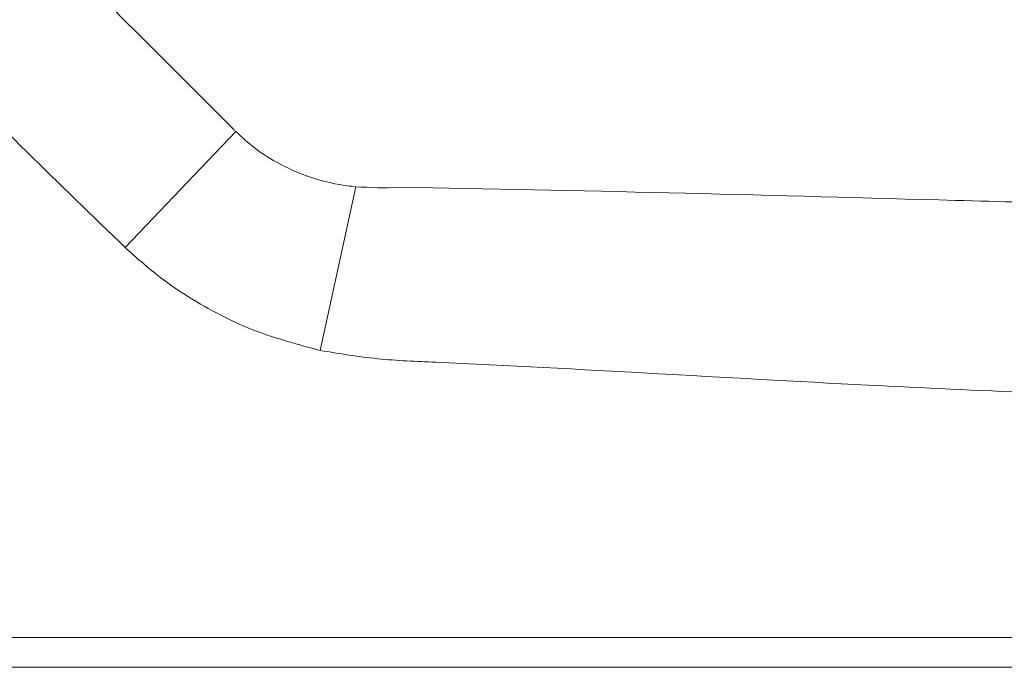
# Model space of a CAD drawing. Extents: x -3508 to -340, y -672 to 1641.
# Drawn here: x -1960 to -1860, y -445 to -379 of the extents above; entities that cross this region are included whole.
import ezdxf

# ---------------------------------------------------------------- set-up
doc = ezdxf.new("R2010")
doc.units = 0
doc.header["$LTSCALE"] = 5
doc.layers.add('SLD-0', color=7, linetype='Continuous')
doc.styles.add('Brunner 2014', font='arial.ttf', dxfattribs={"height": 35})
doc.dimstyles.new('Brunner 2014', dxfattribs={"dimscale": 5, "dimtxt": 35, "dimasz": 5, "dimexe": 3.175, "dimexo": 0, "dimgap": 0.762, "dimtad": 1, "dimdec": 0, "dimrnd": 1e-08, "dimtxsty": 'Brunner 2014', "dimcen": 0.09, "dimdle": 10, "dimclrd": 7, "dimclre": 7, "dimclrt": 7, "dimadec": 1, "dimazin": 2, "dimtfac": 0.666667, "dimtdec": 0, "dimtmove": 0, "dimatfit": 3, "dimldrblk": 'Filled-1', "dimfxl": 1, "dimtolj": 1, "dimlwd": 5, "dimlwe": 5, "dimarcsym": 0})

# ---------------------------------------------------------------- blocks, each defined once
blk = doc.blocks.new('*D99')
at = {"layer": 'Defpoints', "color": 0, "lineweight": 5, "transparency": 16777216}
for p in [(-2334.58, -168.727), (-2396.852, -554.727), (-1924.353, -554.727)]:
    blk.add_point(p, dxfattribs=at)
at = {"layer": 'SLD-0', "color": 7, "linetype": 'Continuous', "lineweight": 5, "transparency": 16777216}
for p, q in [((-2334.58, -168.727), (-2412.727, -168.727)), ((-2396.852, -193.727), (-2396.852, -529.727)), ((-1924.353, -554.727), (-2412.727, -554.727))]:
    blk.add_line(p, q, dxfattribs=at)
at = {"layer": 'SLD-0', "color": 7, "lineweight": 5, "transparency": 16777216}
for points in [[(-2401.019, -193.727), (-2392.686, -193.727), (-2396.852, -168.727)], [(-2401.019, -529.727), (-2392.686, -529.727), (-2396.852, -554.727)]]:
    blk.add_solid(points, dxfattribs=at)
at = {"layer": 'SLD-0', "color": 7, "transparency": 16777216, "insert": (-2436.426, -372.509), "char_height": 35, "attachment_point": 2, "rotation": 90, "style": 'Brunner 2014'}
blk.add_mtext('\\A1;386', dxfattribs=at)
blk = doc.blocks.new('Filled-1')
at = {"color": 0}
for p, q in [((0, 0), (-1, 0.1667)), ((-1, 0.1667), (-1, -0.1667)), ((-1, 0), (0, 0)), ((-1, -0.1667), (0, 0))]:
    blk.add_line(p, q, dxfattribs=at)
at = {"color": 0, "flags": 128}
blk.add_lwpolyline([(-1, -0.1667), (0, 0), (-1, 0.1667), (-1, -0.1667)], dxfattribs=at)
at = {"color": 0}
blk.add_solid([(-1, -0.1667), (0, 0), (-1, 0.1667), (-1, -0.1667)], dxfattribs=at)

msp = doc.modelspace()

# ---------------------------------------------------------------- linework, layer by layer
at = {"linetype": 'Continuous', "lineweight": 18}
for p, q in [((-1937.932, -390.333), (-1949.075, -402.029)), ((-1925.826, -395.903), (-1929.416, -412.391)), ((-2005.853, -441.304), (-1563.853, -441.304)), ((-1563.853, -444.3), (-2005.853, -444.3))]:
    msp.add_line(p, q, dxfattribs=at)
for points, knots in [([(-2005.377, -322.853), (-2005.377, -322.853), (-1995.956, -332.285), (-1973.565, -354.731), (-1951.133, -377.146), (-1938.135, -390.129), (-1938.135, -390.13)], [0, 0, 0, 0, 0.000001, 0.420516, 0.999999, 1, 1, 1, 1]), ([(-1949.075, -402.029), (-1952.393, -398.817), (-1959.028, -392.392), (-1970.643, -380.787), (-1984.847, -366.685), (-2000.621, -350.524), (-2012.253, -338.917), (-2017.806, -332.864), (-2018.501, -332.107)], [0, 0, 0, 0, 0.140582, 0.281173, 0.499876, 0.749921, 0.96873, 1, 1, 1, 1]), ([(-1938.135, -390.13), (-1938.135, -390.13), (-1938.068, -390.198), (-1938, -390.265), (-1937.932, -390.333)], [0, 0, 0, 0, 0.000209, 1, 1, 1, 1]), ([(-1937.932, -390.333), (-1937.301, -390.911), (-1936.027, -392.079), (-1933.635, -393.613), (-1930.798, -394.895), (-1928.077, -395.624), (-1926.395, -395.833), (-1925.826, -395.903)], [0, 0, 0, 0, 0.187876, 0.379578, 0.622098, 0.872089, 1, 1, 1, 1]), ([(-1925.826, -395.903), (-1924.374, -395.978), (-1922.922, -396.053), (-1921.49, -395.937), (-1921.49, -395.937)], [0, 0, 0, 0, 0.999986, 1, 1, 1, 1]), ([(-1921.49, -395.937), (-1921.49, -395.937), (-1903.345, -396.238), (-1876.337, -396.974), (-1840.423, -397.958), (-1813.825, -398.505), (-1787.269, -398.714), (-1760.806, -398.571), (-1732.581, -398.059), (-1702.608, -397.259), (-1670.851, -396.402), (-1639.093, -395.79), (-1617.912, -395.614), (-1607.318, -395.578), (-1607.318, -395.578)], [0, 0, 0, 0, 0, 0.17343, 0.258214, 0.342994, 0.427211, 0.511427, 0.595318, 0.696465, 0.797635, 0.898812, 1, 1, 1, 1, 1]), ([(-1929.416, -412.391), (-1931.624, -411.804), (-1936.102, -410.612), (-1941.527, -407.836), (-1945.857, -404.912), (-1947.998, -402.994), (-1949.075, -402.029)], [0, 0, 0, 0, 0.304132, 0.616828, 0.807326, 1, 1, 1, 1]), ([(-1600.332, -410.817), (-1603.1, -411.083), (-1608.638, -411.617), (-1628.117, -412.231), (-1658.677, -414.181), (-1697.612, -416.09), (-1735.878, -417.65), (-1771.716, -418.377), (-1807.481, -418.247), (-1841.057, -417.353), (-1877.701, -415.842), (-1905.19, -414.104), (-1923.64, -413.337), (-1927.493, -412.706), (-1929.416, -412.391)], [0, 0, 0, 0, 0.025313, 0.050654, 0.177415, 0.304174, 0.405631, 0.526164, 0.630565, 0.731293, 0.832024, 0.964488, 0.982267, 1, 1, 1, 1])]:
    msp.add_open_spline(points, degree=3, knots=knots, dxfattribs=at)

# ---------------------------------------------------------------- dimensions: what is measured, and where the dimension line sits
at = {"layer": 'SLD-0'}
dim = msp.add_linear_dim(base=(-2396.852, -554.727), p1=(-2334.58, -168.727), p2=(-1924.353, -554.727), angle=90, dimstyle='Brunner 2014', dxfattribs=at)
dim.commit()
dim.dimension.update_dxf_attribs({"geometry": '*D99', "text_midpoint": (-2396.852, -372.509), "dimtype": 160})

doc.saveas('drawing.dxf')
